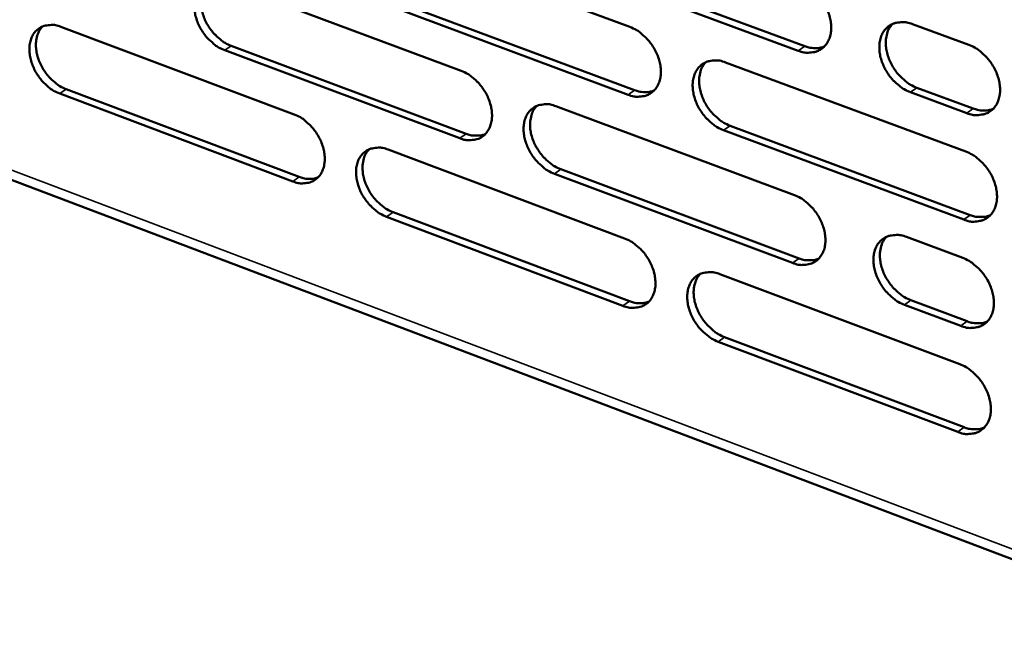
# Model space of a CAD drawing. Units: millimetres. Extents: x 65 to 5854, y 100 to 4100.
# Drawn here: x 5200 to 5291, y 2815 to 2872 of the extents above; entities that cross this region are included whole.
import ezdxf

# ---------------------------------------------------------------- set-up
doc = ezdxf.new("R2010")
doc.units = ezdxf.units.MM
doc.header["$LTSCALE"] = 20
doc.layers.add('Visible (ISO)', color=7, linetype='Continuous', lineweight=50)
doc.layers.add('Visible Narrow (ISO)', color=7, linetype='Continuous', lineweight=35)

msp = doc.modelspace()

# ---------------------------------------------------------------- linework, layer by layer
at = {"layer": 'Visible (ISO)'}
for p, q in [((5037.287, 2918.287), (5310.266, 2814.808)), ((5234.199, 2879.389), (5256.176, 2871.235)), ((5250.246, 2877.642), (5272.384, 2869.45)), ((5271.786, 2869.029), (5249.646, 2877.225)), ((5218.742, 2875.299), (5240.543, 2867.163)), ((5256.02, 2864.951), (5234.059, 2873.129)), ((5234.66, 2873.545), (5256.618, 2865.371)), ((5203.427, 2871.247), (5225.052, 2863.128)), ((5282.372, 2871.505), (5287.598, 2869.577)), ((5219.216, 2869.486), (5240.998, 2861.329)), ((5240.398, 2860.91), (5218.614, 2869.071)), ((5265.029, 2867.951), (5287.315, 2859.683)), ((5282.791, 2865.599), (5288.012, 2863.667)), ((5224.919, 2856.907), (5203.31, 2865.05)), ((5203.914, 2865.464), (5225.52, 2857.325)), ((5287.417, 2863.243), (5282.194, 2865.176)), ((5249.323, 2863.886), (5271.428, 2855.636)), ((5265.463, 2862.078), (5287.729, 2853.789)), ((5287.134, 2853.363), (5264.865, 2861.656)), ((5233.762, 2859.858), (5255.687, 2851.626)), ((5271.259, 2849.348), (5249.172, 2857.623)), ((5249.771, 2858.044), (5271.856, 2849.773)), ((5234.222, 2854.047), (5256.128, 2845.794)), ((5255.531, 2845.37), (5233.622, 2853.627)), ((5281.819, 2851.758), (5287.033, 2849.812)), ((5264.518, 2848.31), (5286.751, 2839.963)), ((5286.852, 2843.506), (5281.642, 2845.458)), ((5282.237, 2845.885), (5287.447, 2843.934)), ((5286.571, 2833.672), (5264.355, 2842.044)), ((5264.952, 2842.47), (5287.165, 2834.102))]:
    msp.add_line(p, q, dxfattribs=at)
at = {"layer": 'Visible (ISO)', "flags": 128}
for points in [[(5218.614, 2869.071, -0.030209), (5218.038, 2869.342, -0.050569), (5217.724, 2869.558, -0.012123), (5217.147, 2870.071, -0.029433), (5216.928, 2870.301, -0.027269), (5216.59, 2870.749, -0.027326), (5216.303, 2871.229, -0.029137), (5216.082, 2871.718, -0.027974), (5215.911, 2872.25, -0.033936), (5215.818, 2872.737, -0.031807), (5215.789, 2873.264, -0.041885), (5215.83, 2873.714, -0.039751), (5215.95, 2874.173, -0.051407), (5216.125, 2874.549, -0.050503), (5216.378, 2874.888, -0.056549), (5216.679, 2875.15, -0.056508), (5217.031, 2875.338, -0.051436), (5217.294, 2875.413, -0.025277), (5217.846, 2875.48, -0.067666), (5218.231, 2875.455, -0.048822), (5218.742, 2875.299)], [(5217.005, 2875.328, 0.043826), (5216.695, 2874.915, 0.069991), (5216.564, 2874.618, 0.022501), (5216.425, 2874.029, 0.042472), (5216.393, 2873.709, 0.032177), (5216.418, 2873.179, 0.034337), (5216.507, 2872.69, 0.028197), (5216.676, 2872.154, 0.029397), (5216.896, 2871.662, 0.027486), (5217.183, 2871.178, 0.027449), (5217.522, 2870.727, 0.029587), (5217.743, 2870.494, 0.012248), (5218.321, 2869.977, 0.050794), (5218.637, 2869.759, 0.030375), (5219.216, 2869.486)], [(5271.956, 2875.345, -0.030337), (5272.546, 2875.072, -0.05064), (5272.869, 2874.852, -0.012211), (5273.46, 2874.332, -0.029582), (5273.685, 2874.098, -0.027652), (5274.03, 2873.645, -0.02764), (5274.324, 2873.156, -0.029633), (5274.549, 2872.66, -0.02844), (5274.722, 2872.119, -0.034513), (5274.814, 2871.624, -0.032425), (5274.841, 2871.089, -0.042407), (5274.795, 2870.631, -0.040401), (5274.669, 2870.166, -0.051516), (5274.485, 2869.784, -0.050716), (5274.223, 2869.441, -0.055916), (5273.911, 2869.176, -0.055941), (5273.547, 2868.986, -0.050498), (5273.276, 2868.911, -0.024717), (5272.708, 2868.844, -0.066852), (5272.312, 2868.869, -0.048039), (5271.786, 2869.029)], [(5203.31, 2865.05, -0.030147), (5202.739, 2865.321, -0.050515), (5202.427, 2865.535, -0.012084), (5201.854, 2866.047, -0.029366), (5201.637, 2866.276, -0.02715), (5201.301, 2866.722, -0.027219), (5201.016, 2867.2, -0.028999), (5200.795, 2867.686, -0.027838), (5200.625, 2868.216, -0.033795), (5200.533, 2868.7, -0.031649), (5200.502, 2869.225, -0.041787), (5200.542, 2869.672, -0.039622), (5200.66, 2870.13, -0.051451), (5200.834, 2870.503, -0.050533), (5201.083, 2870.84, -0.056782), (5201.381, 2871.101, -0.056738), (5201.73, 2871.288, -0.051686), (5201.991, 2871.361, -0.025422), (5202.538, 2871.428, -0.067848), (5202.921, 2871.403, -0.049019), (5203.427, 2871.247)], [(5201.713, 2871.281, 0.043796), (5201.406, 2870.87, 0.070018), (5201.276, 2870.576, 0.022491), (5201.139, 2869.989, 0.042419), (5201.107, 2869.671, 0.032043), (5201.133, 2869.144, 0.034223), (5201.222, 2868.657, 0.028074), (5201.39, 2868.123, 0.029275), (5201.609, 2867.633, 0.02739), (5201.894, 2867.151, 0.027341), (5202.231, 2866.701, 0.029529), (5202.45, 2866.469, 0.012217), (5203.025, 2865.954, 0.050755), (5203.338, 2865.737, 0.030324), (5203.914, 2865.464)], [(5256.176, 2871.235, -0.030276), (5256.763, 2870.962, -0.050588), (5257.083, 2870.744, -0.012173), (5257.67, 2870.225, -0.029515), (5257.893, 2869.992, -0.02753), (5258.236, 2869.541, -0.027532), (5258.528, 2869.054, -0.02949), (5258.752, 2868.56, -0.028299), (5258.924, 2868.022, -0.034367), (5259.016, 2867.53, -0.032262), (5259.044, 2866.997, -0.042309), (5258.999, 2866.542, -0.040271), (5258.875, 2866.079, -0.051565), (5258.693, 2865.699, -0.050752), (5258.434, 2865.359, -0.056154), (5258.125, 2865.095, -0.056173), (5257.765, 2864.906, -0.050747), (5257.497, 2864.832, -0.024862), (5256.933, 2864.766, -0.067034), (5256.541, 2864.792, -0.048235), (5256.02, 2864.951)], [(5282.194, 2865.176, -0.030283), (5281.602, 2865.451, -0.050537), (5281.278, 2865.671, -0.012161), (5280.685, 2866.193, -0.02953), (5280.46, 2866.428, -0.027653), (5280.114, 2866.882, -0.027631), (5279.82, 2867.371, -0.029666), (5279.595, 2867.868, -0.028463), (5279.422, 2868.409, -0.034567), (5279.33, 2868.904, -0.032472), (5279.303, 2869.44, -0.04246), (5279.349, 2869.898, -0.040447), (5279.476, 2870.364, -0.051519), (5279.661, 2870.746, -0.050695), (5279.924, 2871.089, -0.055834), (5280.237, 2871.356, -0.055823), (5280.602, 2871.546, -0.050394), (5280.874, 2871.621, -0.02463), (5281.446, 2871.689, -0.066764), (5281.843, 2871.664, -0.047954), (5282.372, 2871.505)], [(5280.522, 2871.512, 0.043759), (5280.207, 2871.091, 0.069697), (5280.074, 2870.787, 0.022388), (5279.933, 2870.187, 0.042495), (5279.9, 2869.864, 0.0325), (5279.926, 2869.328, 0.034596), (5280.018, 2868.832, 0.028482), (5280.191, 2868.291, 0.029687), (5280.417, 2867.794, 0.027647), (5280.71, 2867.305, 0.02767), (5281.056, 2866.851, 0.029544), (5281.281, 2866.616, 0.012171), (5281.874, 2866.094, 0.050555), (5282.198, 2865.874, 0.030297), (5282.791, 2865.599)], [(5272.384, 2869.45, 0.031231), (5272.772, 2869.326, 0.048151), (5273.033, 2869.286, 0.012115), (5273.365, 2869.276, 0.013852), (5273.656, 2869.283, 0.055194), (5273.875, 2869.318, 0.033481), (5274.221, 2869.439)], [(5287.598, 2869.577, -0.030314), (5288.192, 2869.302, -0.050574), (5288.518, 2869.081, -0.012192), (5289.112, 2868.559, -0.029564), (5289.339, 2868.323, -0.02772), (5289.686, 2867.869, -0.027684), (5289.98, 2867.378, -0.029752), (5290.206, 2866.88, -0.028542), (5290.38, 2866.337, -0.03468), (5290.472, 2865.841, -0.032592), (5290.498, 2865.304, -0.04259), (5290.451, 2864.845, -0.040612), (5290.323, 2864.379, -0.051612), (5290.137, 2863.995, -0.050837), (5289.873, 2863.653, -0.055796), (5289.557, 2863.387, -0.055831), (5289.191, 2863.197, -0.050238), (5288.918, 2863.123, -0.024547), (5288.345, 2863.056, -0.066596), (5287.947, 2863.082, -0.047813), (5287.417, 2863.243)], [(5264.865, 2861.656, -0.030225), (5264.278, 2861.931, -0.050492), (5263.956, 2862.15, -0.012124), (5263.368, 2862.67, -0.029466), (5263.145, 2862.903, -0.027524), (5262.801, 2863.355, -0.027519), (5262.51, 2863.842, -0.029511), (5262.286, 2864.336, -0.028312), (5262.113, 2864.875, -0.034405), (5262.021, 2865.367, -0.032293), (5261.993, 2865.9, -0.042345), (5262.038, 2866.355, -0.040297), (5262.163, 2866.819, -0.051559), (5262.345, 2867.199, -0.050719), (5262.605, 2867.541, -0.056083), (5262.915, 2867.805, -0.056066), (5263.276, 2867.994, -0.050668), (5263.545, 2868.069, -0.024791), (5264.111, 2868.136, -0.066972), (5264.505, 2868.11, -0.048172), (5265.029, 2867.951)], [(5263.208, 2867.966, 0.043742), (5262.895, 2867.546, 0.069743), (5262.763, 2867.245, 0.02239), (5262.624, 2866.649, 0.042452), (5262.592, 2866.327, 0.032366), (5262.618, 2865.793, 0.034483), (5262.71, 2865.301, 0.028359), (5262.882, 2864.761, 0.029564), (5263.106, 2864.267, 0.027553), (5263.398, 2863.779, 0.027563), (5263.741, 2863.327, 0.029498), (5263.965, 2863.093, 0.01215), (5264.553, 2862.573, 0.050537), (5264.875, 2862.353, 0.030259), (5265.463, 2862.078)], [(5240.543, 2867.163, -0.030215), (5241.124, 2866.89, -0.050536), (5241.442, 2866.673, -0.012134), (5242.025, 2866.156, -0.029448), (5242.246, 2865.924, -0.027408), (5242.587, 2865.474, -0.027424), (5242.877, 2864.99, -0.029348), (5243.1, 2864.499, -0.028159), (5243.272, 2863.963, -0.034223), (5243.364, 2863.473, -0.0321), (5243.392, 2862.943, -0.042211), (5243.349, 2862.491, -0.040141), (5243.226, 2862.03, -0.051613), (5243.047, 2861.652, -0.050786), (5242.791, 2861.314, -0.056391), (5242.485, 2861.051, -0.056405), (5242.128, 2860.864, -0.050996), (5241.862, 2860.791, -0.025007), (5241.303, 2860.725, -0.067216), (5240.914, 2860.751, -0.048432), (5240.398, 2860.91)], [(5256.618, 2865.371, 0.031114), (5257.001, 2865.248, 0.047993), (5257.259, 2865.208, 0.012033), (5257.586, 2865.197, 0.013771), (5257.872, 2865.202, 0.055062), (5258.089, 2865.236, 0.033371), (5258.43, 2865.354)], [(5249.172, 2857.623, -0.030164), (5248.588, 2857.897, -0.05044), (5248.27, 2858.115, -0.012086), (5247.686, 2858.633, -0.029399), (5247.464, 2858.866, -0.027403), (5247.123, 2859.316, -0.027411), (5246.833, 2859.8, -0.029369), (5246.61, 2860.292, -0.028172), (5246.438, 2860.828, -0.034261), (5246.346, 2861.318, -0.032131), (5246.318, 2861.849, -0.042247), (5246.361, 2862.301, -0.040166), (5246.484, 2862.762, -0.051607), (5246.664, 2863.141, -0.050754), (5246.921, 2863.48, -0.05632), (5247.228, 2863.743, -0.056298), (5247.586, 2863.931, -0.050917), (5247.853, 2864.004, -0.024936), (5248.413, 2864.071, -0.067154), (5248.804, 2864.045, -0.048369), (5249.323, 2863.886)], [(5247.527, 2863.906, 0.043717), (5247.217, 2863.489, 0.069777), (5247.087, 2863.19, 0.022384), (5246.949, 2862.597, 0.042404), (5246.917, 2862.277, 0.032235), (5246.944, 2861.746, 0.034372), (5247.036, 2861.255, 0.028237), (5247.207, 2860.718, 0.029444), (5247.43, 2860.226, 0.027459), (5247.719, 2859.74, 0.027456), (5248.061, 2859.289, 0.029444), (5248.283, 2859.056, 0.012121), (5248.867, 2858.537, 0.050504), (5249.186, 2858.319, 0.030212), (5249.771, 2858.044)], [(5225.052, 2863.128, -0.030154), (5225.629, 2862.855, -0.050483), (5225.944, 2862.639, -0.012095), (5226.523, 2862.125, -0.029382), (5226.743, 2861.893, -0.027287), (5227.082, 2861.445, -0.027316), (5227.369, 2860.964, -0.029208), (5227.591, 2860.474, -0.02802), (5227.763, 2859.941, -0.034079), (5227.855, 2859.454, -0.03194), (5227.884, 2858.926, -0.042114), (5227.842, 2858.477, -0.040011), (5227.721, 2858.018, -0.051659), (5227.544, 2857.642, -0.050819), (5227.29, 2857.305, -0.056627), (5226.988, 2857.045, -0.056636), (5226.634, 2856.859, -0.051245), (5226.37, 2856.786, -0.025152), (5225.817, 2856.721, -0.067398), (5225.431, 2856.748, -0.048628), (5224.919, 2856.907)], [(5288.012, 2863.667, 0.031475), (5288.407, 2863.541, 0.048443), (5288.673, 2863.501, 0.012283), (5289.011, 2863.491, 0.014056), (5289.306, 2863.499, 0.055577), (5289.53, 2863.536, 0.033759), (5289.881, 2863.661)], [(5240.998, 2861.329, 0.030998), (5241.375, 2861.207, 0.047836), (5241.629, 2861.167, 0.011953), (5241.952, 2861.155, 0.013691), (5242.234, 2861.16, 0.05493), (5242.447, 2861.192, 0.033261), (5242.784, 2861.307)], [(5233.622, 2853.627, -0.030103), (5233.043, 2853.9, -0.050387), (5232.727, 2854.117, -0.012047), (5232.147, 2854.634, -0.029333), (5231.927, 2854.865, -0.027282), (5231.588, 2855.313, -0.027304), (5231.3, 2855.795, -0.029229), (5231.078, 2856.285, -0.028033), (5230.907, 2856.819, -0.034117), (5230.815, 2857.306, -0.03197), (5230.786, 2857.834, -0.042149), (5230.828, 2858.284, -0.040036), (5230.949, 2858.743, -0.051654), (5231.127, 2859.119, -0.050788), (5231.381, 2859.456, -0.056557), (5231.685, 2859.718, -0.056529), (5232.039, 2859.904, -0.051166), (5232.304, 2859.977, -0.025081), (5232.859, 2860.043, -0.067336), (5233.247, 2860.016, -0.048565), (5233.762, 2859.858)], [(5231.99, 2859.884, 0.043691), (5231.683, 2859.469, 0.069807), (5231.554, 2859.173, 0.022377), (5231.418, 2858.583, 0.042354), (5231.387, 2858.264, 0.032104), (5231.414, 2857.735, 0.03426), (5231.505, 2857.247, 0.028115), (5231.676, 2856.712, 0.029324), (5231.897, 2856.221, 0.027364), (5232.185, 2855.738, 0.027349), (5232.524, 2855.288, 0.029389), (5232.745, 2855.056, 0.012093), (5233.326, 2854.539, 0.050469), (5233.642, 2854.321, 0.030164), (5234.222, 2854.047)], [(5287.315, 2859.683, -0.03023), (5287.909, 2859.407, -0.050456), (5288.234, 2859.186, -0.012135), (5288.828, 2858.663, -0.029479), (5289.054, 2858.428, -0.027665), (5289.4, 2857.973, -0.027618), (5289.695, 2857.483, -0.029727), (5289.92, 2856.986, -0.028501), (5290.094, 2856.443, -0.034699), (5290.186, 2855.948, -0.032595), (5290.212, 2855.412, -0.042676), (5290.165, 2854.954, -0.040693), (5290.037, 2854.489, -0.051759), (5289.851, 2854.107, -0.050996), (5289.587, 2853.766, -0.055914), (5289.272, 2853.501, -0.055954), (5288.906, 2853.313, -0.050227), (5288.634, 2853.24, -0.024522), (5288.061, 2853.174, -0.066524), (5287.663, 2853.201, -0.047783), (5287.134, 2853.363)], [(5225.52, 2857.325, 0.030882), (5225.892, 2857.203, 0.047679), (5226.142, 2857.163, 0.011873), (5226.461, 2857.151, 0.013611), (5226.739, 2857.154, 0.054798), (5226.949, 2857.185, 0.033151), (5227.282, 2857.297)], [(5271.428, 2855.636, -0.030169), (5272.017, 2855.36, -0.050405), (5272.339, 2855.14, -0.012097), (5272.929, 2854.619, -0.029413), (5273.153, 2854.385, -0.027543), (5273.497, 2853.932, -0.027509), (5273.79, 2853.444, -0.029583), (5274.015, 2852.949, -0.028359), (5274.188, 2852.409, -0.034552), (5274.279, 2851.917, -0.03243), (5274.306, 2851.383, -0.042577), (5274.261, 2850.928, -0.040561), (5274.135, 2850.465, -0.05181), (5273.951, 2850.086, -0.051033), (5273.69, 2849.746, -0.056154), (5273.378, 2849.483, -0.056187), (5273.016, 2849.296, -0.050475), (5272.746, 2849.224, -0.024667), (5272.178, 2849.159, -0.066706), (5271.784, 2849.187, -0.047979), (5271.259, 2849.348)], [(5287.729, 2853.789, 0.031601), (5288.125, 2853.662, 0.048574), (5288.392, 2853.622, 0.012369), (5288.731, 2853.612, 0.014179), (5289.027, 2853.619, 0.055826), (5289.251, 2853.656, 0.033925), (5289.602, 2853.782)], [(5281.642, 2845.458, -0.030116), (5281.051, 2845.735, -0.050302), (5280.728, 2845.956, -0.012047), (5280.136, 2846.48, -0.029362), (5279.912, 2846.714, -0.027544), (5279.567, 2847.167, -0.0275), (5279.274, 2847.656, -0.029616), (5279.049, 2848.151, -0.028382), (5278.876, 2848.691, -0.034607), (5278.785, 2849.185, -0.032477), (5278.758, 2849.718, -0.04263), (5278.804, 2850.174, -0.040607), (5278.93, 2850.637, -0.051813), (5279.115, 2851.017, -0.051012), (5279.377, 2851.357, -0.056071), (5279.69, 2851.621, -0.056069), (5280.054, 2851.809, -0.050372), (5280.325, 2851.882, -0.02458), (5280.895, 2851.947, -0.066619), (5281.292, 2851.92, -0.047895), (5281.819, 2851.758)], [(5255.687, 2851.626, -0.030109), (5256.272, 2851.351, -0.050353), (5256.591, 2851.132, -0.012058), (5257.177, 2850.612, -0.029347), (5257.4, 2850.38, -0.027421), (5257.742, 2849.929, -0.027401), (5258.033, 2849.443, -0.029441), (5258.256, 2848.95, -0.028219), (5258.428, 2848.413, -0.034406), (5258.52, 2847.923, -0.032266), (5258.548, 2847.391, -0.042478), (5258.503, 2846.939, -0.04043), (5258.379, 2846.479, -0.051859), (5258.198, 2846.101, -0.051069), (5257.94, 2845.764, -0.056393), (5257.631, 2845.502, -0.056421), (5257.272, 2845.317, -0.050723), (5257.004, 2845.244, -0.024811), (5256.442, 2845.181, -0.066887), (5256.05, 2845.209, -0.048174), (5255.531, 2845.37)], [(5279.959, 2851.769, 0.043596), (5279.65, 2851.348, 0.069545), (5279.52, 2851.046, 0.022256), (5279.384, 2850.449, 0.042326), (5279.353, 2850.128, 0.032288), (5279.382, 2849.595, 0.034401), (5279.475, 2849.104, 0.028271), (5279.649, 2848.566, 0.029486), (5279.875, 2848.072, 0.027423), (5280.168, 2847.586, 0.027456), (5280.512, 2847.135, 0.029288), (5280.736, 2846.902, 0.011985), (5281.326, 2846.381, 0.050191), (5281.648, 2846.161, 0.030034), (5282.237, 2845.885)], [(5271.856, 2849.773, 0.031481), (5272.246, 2849.647, 0.048413), (5272.509, 2849.606, 0.012285), (5272.844, 2849.596, 0.014095), (5273.135, 2849.602, 0.05569), (5273.356, 2849.637, 0.033811), (5273.703, 2849.76)], [(5287.033, 2849.812, -0.030146), (5287.626, 2849.535, -0.050339), (5287.95, 2849.314, -0.012078), (5288.544, 2848.79, -0.029395), (5288.769, 2848.555, -0.02761), (5289.115, 2848.101, -0.027552), (5289.409, 2847.61, -0.029702), (5289.635, 2847.114, -0.02846), (5289.808, 2846.572, -0.034719), (5289.9, 2846.077, -0.032597), (5289.926, 2845.542, -0.042762), (5289.879, 2845.086, -0.040774), (5289.752, 2844.622, -0.051906), (5289.566, 2844.242, -0.051155), (5289.302, 2843.902, -0.056032), (5288.987, 2843.639, -0.056076), (5288.622, 2843.452, -0.050214), (5288.35, 2843.379, -0.024497), (5287.778, 2843.315, -0.066451), (5287.381, 2843.344, -0.047753), (5286.852, 2843.506)], [(5264.355, 2842.044, -0.030058), (5263.769, 2842.321, -0.050257), (5263.449, 2842.541, -0.01201), (5262.862, 2843.062, -0.029298), (5262.639, 2843.295, -0.027416), (5262.297, 2843.746, -0.027389), (5262.005, 2844.233, -0.029462), (5261.782, 2844.725, -0.028232), (5261.61, 2845.263, -0.034444), (5261.518, 2845.753, -0.032297), (5261.49, 2846.285, -0.042514), (5261.535, 2846.737, -0.040456), (5261.659, 2847.198, -0.051853), (5261.841, 2847.576, -0.051037), (5262.1, 2847.914, -0.056322), (5262.41, 2848.176, -0.056313), (5262.77, 2848.363, -0.050645), (5263.038, 2848.435, -0.024741), (5263.603, 2848.499, -0.066825), (5263.996, 2848.472, -0.048112), (5264.518, 2848.31)], [(5262.687, 2848.328, 0.043579), (5262.38, 2847.91, 0.06959), (5262.252, 2847.61, 0.022258), (5262.117, 2847.016, 0.042283), (5262.087, 2846.697, 0.032156), (5262.116, 2846.167, 0.034291), (5262.209, 2845.677, 0.02815), (5262.382, 2845.141, 0.029366), (5262.606, 2844.65, 0.027332), (5262.897, 2844.166, 0.027352), (5263.239, 2843.716, 0.029243), (5263.461, 2843.484, 0.011965), (5264.047, 2842.965, 0.050175), (5264.367, 2842.746, 0.029998), (5264.952, 2842.47)], [(5256.128, 2845.794, 0.031362), (5256.513, 2845.669, 0.048253), (5256.773, 2845.628, 0.012202), (5257.103, 2845.616, 0.014012), (5257.39, 2845.621, 0.055554), (5257.607, 2845.655, 0.033697), (5257.95, 2845.774)], [(5287.447, 2843.934, 0.031725), (5287.843, 2843.806, 0.048702), (5288.112, 2843.765, 0.012454), (5288.452, 2843.755, 0.014301), (5288.748, 2843.762, 0.056072), (5288.973, 2843.799, 0.034089), (5289.324, 2843.925)], [(5286.751, 2839.963, -0.030062), (5287.343, 2839.685, -0.050222), (5287.667, 2839.464, -0.012021), (5288.26, 2838.939, -0.029311), (5288.485, 2838.704, -0.027556), (5288.831, 2838.25, -0.027487), (5289.125, 2837.76, -0.029677), (5289.35, 2837.264, -0.02842), (5289.523, 2836.723, -0.034739), (5289.615, 2836.23, -0.032599), (5289.641, 2835.696, -0.042847), (5289.594, 2835.241, -0.040855), (5289.467, 2834.778, -0.052054), (5289.281, 2834.399, -0.051314), (5289.018, 2834.061, -0.056149), (5288.703, 2833.798, -0.056197), (5288.339, 2833.613, -0.050201), (5288.067, 2833.541, -0.024471), (5287.495, 2833.479, -0.066377), (5287.098, 2833.508, -0.047722), (5286.571, 2833.672)], [(5287.165, 2834.102, 0.031848), (5287.562, 2833.973, 0.048828), (5287.832, 2833.931, 0.012538), (5288.173, 2833.921, 0.014422), (5288.47, 2833.927, 0.056317), (5288.695, 2833.965, 0.034251), (5289.047, 2834.092)]]:
    msp.add_lwpolyline(points, format="xyb", dxfattribs=at)
at = {"layer": 'Visible Narrow (ISO)'}
for p, q in [((5037.342, 2919.13), (5309.225, 2816.122)), ((5218.614, 2869.071), (5219.216, 2869.486)), ((5271.786, 2869.029), (5272.384, 2869.45)), ((5282.194, 2865.176), (5282.791, 2865.599)), ((5203.31, 2865.05), (5203.914, 2865.464)), ((5256.02, 2864.951), (5256.618, 2865.371)), ((5287.417, 2863.243), (5288.012, 2863.667)), ((5264.865, 2861.656), (5265.463, 2862.078)), ((5240.398, 2860.91), (5240.998, 2861.329)), ((5224.919, 2856.907), (5225.52, 2857.325)), ((5249.172, 2857.623), (5249.771, 2858.044)), ((5233.622, 2853.627), (5234.222, 2854.047)), ((5287.134, 2853.363), (5287.729, 2853.789)), ((5271.259, 2849.348), (5271.856, 2849.773)), ((5255.531, 2845.37), (5256.128, 2845.794)), ((5281.642, 2845.458), (5282.237, 2845.885)), ((5286.852, 2843.506), (5287.447, 2843.934)), ((5264.355, 2842.044), (5264.952, 2842.47)), ((5286.571, 2833.672), (5287.165, 2834.102))]:
    msp.add_line(p, q, dxfattribs=at)

doc.saveas('drawing.dxf')
